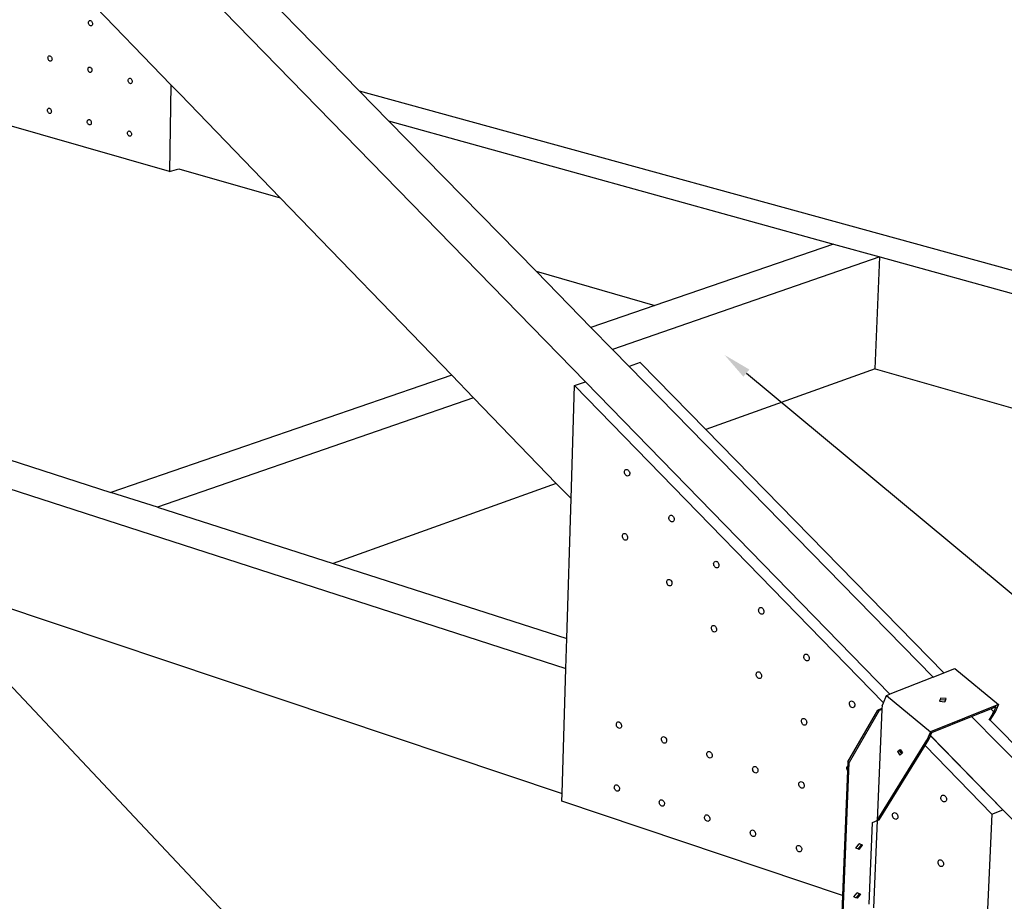
# Model space of a CAD drawing. Units: millimetres. Extents: x 0 to 977835, y -187379 to 145836.
# Drawn here: x 281897 to 283068, y 93814 to 94862 of the extents above; entities that cross this region are included whole.
import ezdxf
from ezdxf import colors
from ezdxf.entities.mleader import LeaderData, LeaderLine
from ezdxf.math import Vec2, Vec3

# ---------------------------------------------------------------- set-up
doc = ezdxf.new("R2010")
doc.units = ezdxf.units.MM
doc.layers.add('22 lignes fines', color=252, linetype='Continuous')
doc.layers.add('50 textes', color=253, linetype='Continuous')
doc.styles.get("Standard").update_dxf_attribs({"font": 'Arial.ttf'})

msp = doc.modelspace()

# ---------------------------------------------------------------- linework, layer by layer
at = {"layer": '22 lignes fines'}
for p, q in [((282569.5, 94431.9), (281969.3, 95047.7)), ((282076.7, 94785.1), (281885.6, 94982.9)), ((282300.6, 94778), (282171.7, 94909.8)), ((281978.8, 94858.9), (281978.9, 94859.7)), ((281978.8, 94858), (281978.8, 94858.9)), ((281979.1, 94857.2), (281978.8, 94858)), ((281978.9, 94859.7), (281979.1, 94860.4)), ((281979.1, 94860.4), (281979.5, 94860.9)), ((281979.4, 94856.5), (281979.1, 94857.2)), ((281979.9, 94855.8), (281979.4, 94856.5)), ((281979.5, 94860.9), (281980, 94861.3)), ((281980, 94861.3), (281980.6, 94861.4)), ((281980.6, 94861.4), (281981.2, 94861.4)), ((281981.2, 94861.4), (281981.8, 94861.1)), ((281981.8, 94861.1), (281982.4, 94860.6)), ((281982.4, 94860.6), (281982.9, 94860)), ((281982.9, 94860), (281983.2, 94859.2)), ((281983.2, 94859.2), (281983.5, 94858.4)), ((281983.5, 94856.8), (281983.2, 94856.1)), ((281983.5, 94858.4), (281983.5, 94857.6)), ((281983.5, 94857.6), (281983.5, 94856.8)), ((281980.5, 94855.4), (281979.9, 94855.8)), ((281981.1, 94855.1), (281980.5, 94855.4)), ((281981.7, 94855), (281981.1, 94855.1)), ((281982.3, 94855.2), (281981.7, 94855)), ((281982.8, 94855.5), (281982.3, 94855.2)), ((281983.2, 94856.1), (281982.8, 94855.5)), ((281930.6, 94816.9), (281930.7, 94817.7)), ((281930.7, 94816.1), (281930.6, 94816.9)), ((281930.7, 94817.7), (281931, 94818.4)), ((281930.9, 94815.3), (281930.7, 94816.1)), ((281931.3, 94814.5), (281930.9, 94815.3)), ((281931, 94818.4), (281931.4, 94818.9)), ((281931.8, 94813.9), (281931.3, 94814.5)), ((281931.4, 94818.9), (281931.8, 94819.3)), ((281931.8, 94819.3), (281932.4, 94819.4)), ((281932.4, 94813.4), (281931.8, 94813.9)), ((281932.4, 94819.4), (281933, 94819.4)), ((281933, 94813.1), (281932.4, 94813.4)), ((281933, 94819.4), (281933.6, 94819.1)), ((281933.6, 94813.1), (281933, 94813.1)), ((281933.6, 94819.1), (281934.2, 94818.6)), ((281934.2, 94813.2), (281933.6, 94813.1)), ((281934.2, 94818.6), (281934.7, 94818)), ((281934.6, 94813.6), (281934.2, 94813.2)), ((281935, 94814.1), (281934.6, 94813.6)), ((281934.7, 94818), (281935.1, 94817.2)), ((281935.3, 94814.8), (281935, 94814.1)), ((281935.1, 94817.2), (281935.3, 94816.4)), ((281935.3, 94816.4), (281935.4, 94815.6)), ((281935.4, 94815.6), (281935.3, 94814.8)), ((281978.1, 94803.6), (281978.2, 94804.4)), ((281978.2, 94802.8), (281978.1, 94803.6)), ((281978.2, 94804.4), (281978.4, 94805.1)), ((281978.4, 94802), (281978.2, 94802.8)), ((281978.4, 94805.1), (281978.8, 94805.6)), ((281978.8, 94801.2), (281978.4, 94802)), ((281978.8, 94805.6), (281979.3, 94806)), ((281979.3, 94800.6), (281978.8, 94801.2)), ((281979.3, 94806), (281979.9, 94806.1)), ((281979.8, 94800.1), (281979.3, 94800.6)), ((281980.5, 94799.8), (281979.8, 94800.1)), ((281979.9, 94806.1), (281980.5, 94806.1)), ((281980.5, 94806.1), (281981.1, 94805.8)), ((281981.1, 94799.8), (281980.5, 94799.8)), ((281981.1, 94805.8), (281981.7, 94805.3)), ((281981.7, 94799.9), (281981.1, 94799.8)), ((281981.7, 94805.3), (281982.2, 94804.7)), ((281982.2, 94800.3), (281981.7, 94799.9)), ((281982.2, 94804.7), (281982.6, 94803.9)), ((281982.5, 94800.8), (281982.2, 94800.3)), ((281982.8, 94801.5), (281982.5, 94800.8)), ((281982.6, 94803.9), (281982.8, 94803.1)), ((281982.8, 94803.1), (281982.9, 94802.3)), ((281982.9, 94802.3), (281982.8, 94801.5)), ((282026, 94791), (282026.3, 94791.7)), ((282026, 94790.2), (282026, 94791)), ((282026, 94789.4), (282026, 94790.2)), ((282026.3, 94788.5), (282026, 94789.4)), ((282026.3, 94791.7), (282026.7, 94792.2)), ((282026.6, 94787.8), (282026.3, 94788.5)), ((282027.1, 94787.2), (282026.6, 94787.8)), ((282026.7, 94792.2), (282027.2, 94792.6)), ((282027.7, 94786.7), (282027.1, 94787.2)), ((282027.2, 94792.6), (282027.8, 94792.7)), ((282028.3, 94786.4), (282027.7, 94786.7)), ((282027.8, 94792.7), (282028.4, 94792.7)), ((282028.9, 94786.3), (282028.3, 94786.4)), ((282028.4, 94792.7), (282029, 94792.4)), ((282029.5, 94786.5), (282028.9, 94786.3)), ((282029, 94792.4), (282029.6, 94791.9)), ((282030, 94786.8), (282029.5, 94786.5)), ((282029.6, 94791.9), (282030.1, 94791.3)), ((282030.4, 94787.4), (282030, 94786.8)), ((282030.1, 94791.3), (282030.5, 94790.5)), ((282030.7, 94788.1), (282030.4, 94787.4)), ((282030.5, 94790.5), (282030.7, 94789.7)), ((282030.7, 94789.7), (282030.8, 94788.9)), ((282030.8, 94788.9), (282030.7, 94788.1)), ((282076.7, 94785.1), (282075.2, 94681.8)), ((282087.6, 94773.9), (282076.7, 94785.1)), ((282300.6, 94778), (283452.6, 94461.1)), ((282335.6, 94742.3), (282300.6, 94778)), ((282206.7, 94650.6), (282087.6, 94773.9)), ((281930, 94754.7), (281930.1, 94755.5)), ((281930.1, 94753.9), (281930, 94754.7)), ((281930.1, 94755.5), (281930.3, 94756.2)), ((281930.3, 94753), (281930.1, 94753.9)), ((281930.3, 94756.2), (281930.7, 94756.7)), ((281930.7, 94752.3), (281930.3, 94753)), ((281930.7, 94756.7), (281931.2, 94757)), ((281931.1, 94751.7), (281930.7, 94752.3)), ((281931.7, 94751.2), (281931.1, 94751.7)), ((281931.2, 94757), (281931.8, 94757.2)), ((281932.3, 94750.9), (281931.7, 94751.2)), ((281931.8, 94757.2), (281932.4, 94757.1)), ((281932.4, 94757.1), (281933, 94756.8)), ((281933, 94756.8), (281933.6, 94756.4)), ((281934, 94751.3), (281933.5, 94751)), ((281933.6, 94756.4), (281934, 94755.7)), ((281934, 94755.7), (281934.4, 94755)), ((281934.4, 94751.9), (281934, 94751.3)), ((281934.4, 94755), (281934.6, 94754.2)), ((281934.6, 94752.6), (281934.4, 94751.9)), ((281934.6, 94754.2), (281934.7, 94753.3)), ((281934.7, 94753.3), (281934.6, 94752.6)), ((282075.2, 94681.8), (281838.4, 94749.9)), ((281932.9, 94750.8), (281932.3, 94750.9)), ((281933.5, 94751), (281932.9, 94750.8)), ((281977.4, 94741.2), (281977.5, 94742)), ((281977.4, 94740.3), (281977.4, 94741.2)), ((281977.7, 94739.5), (281977.4, 94740.3)), ((281977.5, 94742), (281977.7, 94742.6)), ((281977.7, 94742.6), (281978.1, 94743.2)), ((281978, 94738.8), (281977.7, 94739.5)), ((281978.1, 94743.2), (281978.6, 94743.5)), ((281978.6, 94743.5), (281979.2, 94743.7)), ((281979.2, 94743.7), (281979.8, 94743.6)), ((281979.8, 94743.6), (281980.4, 94743.3)), ((281980.4, 94743.3), (281981, 94742.9)), ((281981, 94742.9), (281981.5, 94742.2)), ((281981.5, 94742.2), (281981.8, 94741.5)), ((281981.8, 94741.5), (281982, 94740.6)), ((281982, 94740.6), (281982.1, 94739.8)), ((281982.1, 94739.8), (281982, 94739)), ((282335.6, 94742.3), (282864.7, 94595.6)), ((282510.9, 94563.2), (282335.6, 94742.3)), ((281978.5, 94738.1), (281978, 94738.8)), ((281979.1, 94737.7), (281978.5, 94738.1)), ((281979.7, 94737.4), (281979.1, 94737.7)), ((281980.3, 94737.3), (281979.7, 94737.4)), ((281980.9, 94737.5), (281980.3, 94737.3)), ((281981.4, 94737.8), (281980.9, 94737.5)), ((281981.8, 94738.3), (281981.4, 94737.8)), ((281982, 94739), (281981.8, 94738.3)), ((282025.1, 94727.5), (282025.2, 94728.3)), ((282025.2, 94728.3), (282025.5, 94729)), ((282025.5, 94729), (282025.8, 94729.6)), ((282025.8, 94729.6), (282026.3, 94729.9)), ((282026.3, 94729.9), (282026.9, 94730.1)), ((282026.9, 94730.1), (282027.6, 94730)), ((282027.6, 94730), (282028.2, 94729.7)), ((282028.2, 94729.7), (282028.7, 94729.2)), ((282028.7, 94729.2), (282029.2, 94728.6)), ((282029.2, 94728.6), (282029.6, 94727.8)), ((282029.6, 94727.8), (282029.8, 94727)), ((282025.2, 94726.7), (282025.1, 94727.5)), ((282025.4, 94725.9), (282025.2, 94726.7)), ((282025.8, 94725.1), (282025.4, 94725.9)), ((282026.3, 94724.5), (282025.8, 94725.1)), ((282026.8, 94724), (282026.3, 94724.5)), ((282027.5, 94723.7), (282026.8, 94724)), ((282028.1, 94723.7), (282027.5, 94723.7)), ((282028.7, 94723.8), (282028.1, 94723.7)), ((282029.2, 94724.2), (282028.7, 94723.8)), ((282029.6, 94724.7), (282029.2, 94724.2)), ((282029.8, 94725.4), (282029.6, 94724.7)), ((282029.8, 94727), (282029.9, 94726.2)), ((282029.9, 94726.2), (282029.8, 94725.4)), ((282075.2, 94681.8), (282086.2, 94685.2)), ((282086.2, 94685.2), (282206.7, 94650.6)), ((282410.6, 94439.6), (282206.7, 94650.6)), ((282864.7, 94595.6), (282652.1, 94522.6)), ((282864.7, 94595.6), (282919.6, 94580.4)), ((282919.6, 94580.4), (282601.9, 94470.2)), ((282914.1, 94447.3), (282919.6, 94580.4)), ((282919.6, 94580.4), (283450.9, 94433.1)), ((282510.9, 94563.2), (282652.1, 94522.6)), ((282576.1, 94496.5), (282510.9, 94563.2)), ((281237.5, 94546.5), (282005.4, 94300.3)), ((281172.7, 94535.1), (282546.3, 94090.8)), ((282652.1, 94522.6), (282576.1, 94496.5)), ((282601.9, 94470.2), (282576.1, 94496.5)), ((282621.6, 94450.1), (282601.9, 94470.2)), ((282634.5, 94454.6), (282621.6, 94450.1)), ((282983, 94080.7), (282621.6, 94450.1)), ((282634.5, 94454.6), (282712.6, 94374.9)), ((282914.1, 94447.3), (282712.6, 94374.9)), ((282914.1, 94447.3), (283442.9, 94295.3)), ((282410.6, 94439.6), (282005.4, 94300.3)), ((282436.5, 94412.8), (282410.6, 94439.6)), ((282552.5, 94292.8), (282556.5, 94427.4)), ((282556.5, 94427.4), (282569.5, 94431.9)), ((282556.5, 94427.4), (282923.9, 94050.1)), ((282569.5, 94431.9), (282569.6, 94431.9)), ((282931.6, 94060.4), (282569.5, 94431.9)), ((282931.7, 94060.4), (282569.6, 94431.9)), ((282436.5, 94412.8), (282060.9, 94282.5)), ((282534.9, 94311), (282436.5, 94412.8)), ((282712.6, 94374.9), (282995.7, 94085.8)), ((281294.6, 94360.2), (282541.8, 93942.3)), ((282616, 94324.5), (282616.2, 94325.5)), ((282616.1, 94323.5), (282616, 94324.5)), ((282616.4, 94322.5), (282616.1, 94323.5)), ((282616.2, 94325.5), (282616.5, 94326.3)), ((282616.8, 94321.5), (282616.4, 94322.5)), ((282616.5, 94326.3), (282617, 94326.9)), ((282617.5, 94320.7), (282616.8, 94321.5)), ((282617, 94326.9), (282617.7, 94327.3)), ((282618.2, 94320.1), (282617.5, 94320.7)), ((282617.7, 94327.3), (282618.4, 94327.5)), ((282619, 94319.8), (282618.2, 94320.1)), ((282618.4, 94327.5), (282619.3, 94327.4)), ((282619.8, 94319.6), (282619, 94319.8)), ((282619.3, 94327.4), (282620.1, 94327)), ((282620.6, 94319.8), (282619.8, 94319.6)), ((282620.1, 94327), (282620.8, 94326.4)), ((282621.2, 94320.2), (282620.6, 94319.8)), ((282620.8, 94326.4), (282621.4, 94325.6)), ((282621.8, 94320.8), (282621.2, 94320.2)), ((282621.4, 94325.6), (282621.9, 94324.7)), ((282622.1, 94321.7), (282621.8, 94320.8)), ((282621.9, 94324.7), (282622.2, 94323.6)), ((282622.2, 94322.6), (282622.1, 94321.7)), ((282622.2, 94323.6), (282622.2, 94322.6)), ((282534.9, 94311), (282269.5, 94215.7)), ((282552.5, 94292.8), (282534.9, 94311)), ((282060.9, 94282.5), (282005.4, 94300.3)), ((282547.4, 94126.6), (282552.5, 94292.8)), ((282060.9, 94282.5), (282269.5, 94215.7)), ((282668.9, 94270.1), (282669, 94271.1)), ((282669, 94271.1), (282669.4, 94271.9)), ((282669.4, 94271.9), (282669.9, 94272.5)), ((282669.9, 94272.5), (282670.5, 94272.9)), ((282670.5, 94272.9), (282671.3, 94273.1)), ((282671.3, 94273.1), (282672.1, 94273)), ((282672.1, 94273), (282672.9, 94272.6)), ((282672.9, 94272.6), (282673.7, 94272)), ((282673.7, 94272), (282674.3, 94271.2)), ((282674.3, 94271.2), (282674.8, 94270.2)), ((282668.9, 94269.1), (282668.9, 94270.1)), ((282669.2, 94268.1), (282668.9, 94269.1)), ((282669.7, 94267.1), (282669.2, 94268.1)), ((282670.3, 94266.3), (282669.7, 94267.1)), ((282671.1, 94265.7), (282670.3, 94266.3)), ((282671.9, 94265.3), (282671.1, 94265.7)), ((282672.7, 94265.2), (282671.9, 94265.3)), ((282673.4, 94265.4), (282672.7, 94265.2)), ((282674.1, 94265.8), (282673.4, 94265.4)), ((282674.6, 94266.4), (282674.1, 94265.8)), ((282675, 94267.2), (282674.6, 94266.4)), ((282674.8, 94270.2), (282675.1, 94269.2)), ((282675.1, 94268.2), (282675, 94267.2)), ((282675.1, 94269.2), (282675.1, 94268.2)), ((282613.6, 94248.4), (282613.7, 94249.3)), ((282613.6, 94247.4), (282613.6, 94248.4)), ((282613.7, 94249.3), (282614, 94250.1)), ((282614, 94250.1), (282614.6, 94250.8)), ((282614.6, 94250.8), (282615.2, 94251.2)), ((282615.2, 94251.2), (282616, 94251.3)), ((282616, 94251.3), (282616.8, 94251.2)), ((282616.8, 94251.2), (282617.6, 94250.8)), ((282617.6, 94250.8), (282618.3, 94250.2)), ((282618.3, 94250.2), (282618.9, 94249.4)), ((282618.9, 94249.4), (282619.4, 94248.5)), ((282619.4, 94248.5), (282619.7, 94247.5)), ((282613.9, 94246.3), (282613.6, 94247.4)), ((282614.4, 94245.4), (282613.9, 94246.3)), ((282615, 94244.6), (282614.4, 94245.4)), ((282615.7, 94244), (282615, 94244.6)), ((282616.5, 94243.6), (282615.7, 94244)), ((282617.4, 94243.5), (282616.5, 94243.6)), ((282618.1, 94243.6), (282617.4, 94243.5)), ((282618.8, 94244), (282618.1, 94243.6)), ((282619.3, 94244.7), (282618.8, 94244)), ((282619.6, 94245.5), (282619.3, 94244.7)), ((282619.8, 94246.5), (282619.6, 94245.5)), ((282619.7, 94247.5), (282619.8, 94246.5)), ((282269.5, 94215.7), (282547.4, 94126.6)), ((282722, 94215.4), (282722.2, 94216.4)), ((282722.1, 94214.4), (282722, 94215.4)), ((282722.4, 94213.4), (282722.1, 94214.4)), ((282722.2, 94216.4), (282722.5, 94217.2)), ((282722.9, 94212.4), (282722.4, 94213.4)), ((282722.5, 94217.2), (282723.1, 94217.8)), ((282723.1, 94217.8), (282723.7, 94218.2)), ((282723.7, 94218.2), (282724.5, 94218.4)), ((282724.5, 94218.4), (282725.3, 94218.2)), ((282725.3, 94218.2), (282726.1, 94217.9)), ((282726.1, 94217.9), (282726.9, 94217.2)), ((282726.9, 94217.2), (282727.5, 94216.4)), ((282727.5, 94216.4), (282728, 94215.5)), ((282728, 94215.5), (282728.3, 94214.5)), ((282728.3, 94213.4), (282728.2, 94212.5)), ((282728.3, 94214.5), (282728.3, 94213.4)), ((282723.5, 94211.6), (282722.9, 94212.4)), ((282724.2, 94211), (282723.5, 94211.6)), ((282725, 94210.6), (282724.2, 94211)), ((282725.9, 94210.5), (282725, 94210.6)), ((282726.6, 94210.6), (282725.9, 94210.5)), ((282727.3, 94211), (282726.6, 94210.6)), ((282727.8, 94211.7), (282727.3, 94211)), ((282728.2, 94212.5), (282727.8, 94211.7)), ((282666.3, 94193.9), (282666.4, 94194.8)), ((282666.4, 94192.9), (282666.3, 94193.9)), ((282666.4, 94194.8), (282666.8, 94195.6)), ((282666.6, 94191.8), (282666.4, 94192.9)), ((282667.1, 94190.9), (282666.6, 94191.8)), ((282666.8, 94195.6), (282667.3, 94196.3)), ((282667.7, 94190.1), (282667.1, 94190.9)), ((282667.3, 94196.3), (282668, 94196.7)), ((282668.5, 94189.5), (282667.7, 94190.1)), ((282668, 94196.7), (282668.7, 94196.8)), ((282669.3, 94189.1), (282668.5, 94189.5)), ((282668.7, 94196.8), (282669.5, 94196.7)), ((282669.5, 94196.7), (282670.3, 94196.3)), ((282670.8, 94189.1), (282670.1, 94189)), ((282670.3, 94196.3), (282671.1, 94195.7)), ((282671.5, 94189.5), (282670.8, 94189.1)), ((282671.1, 94195.7), (282671.7, 94194.9)), ((282672, 94190.2), (282671.5, 94189.5)), ((282671.7, 94194.9), (282672.2, 94194)), ((282672.4, 94191), (282672, 94190.2)), ((282672.2, 94194), (282672.4, 94192.9)), ((282672.4, 94192.9), (282672.5, 94191.9)), ((282672.5, 94191.9), (282672.4, 94191)), ((282670.1, 94189), (282669.3, 94189.1)), ((282775.5, 94160.3), (282775.7, 94161.3)), ((282775.6, 94159.3), (282775.5, 94160.3)), ((282775.9, 94158.3), (282775.6, 94159.3)), ((282775.7, 94161.3), (282776, 94162.1)), ((282776.3, 94157.3), (282775.9, 94158.3)), ((282776, 94162.1), (282776.5, 94162.8)), ((282777, 94156.5), (282776.3, 94157.3)), ((282776.5, 94162.8), (282777.2, 94163.2)), ((282777.7, 94155.9), (282777, 94156.5)), ((282777.2, 94163.2), (282778, 94163.3)), ((282778.5, 94155.5), (282777.7, 94155.9)), ((282778, 94163.3), (282778.8, 94163.2)), ((282779.4, 94155.4), (282778.5, 94155.5)), ((282778.8, 94163.2), (282779.6, 94162.8)), ((282780.2, 94155.5), (282779.4, 94155.4)), ((282779.6, 94162.8), (282780.4, 94162.2)), ((282780.8, 94155.9), (282780.2, 94155.5)), ((282780.4, 94162.2), (282781, 94161.4)), ((282781.4, 94156.6), (282780.8, 94155.9)), ((282781, 94161.4), (282781.5, 94160.4)), ((282781.7, 94157.4), (282781.4, 94156.6)), ((282781.5, 94160.4), (282781.8, 94159.4)), ((282781.9, 94158.4), (282781.7, 94157.4)), ((282781.8, 94159.4), (282781.9, 94158.4)), ((282719.3, 94139.1), (282719.5, 94140)), ((282719.4, 94138), (282719.3, 94139.1)), ((282719.7, 94137), (282719.4, 94138)), ((282719.5, 94140), (282719.8, 94140.8)), ((282720.1, 94136.1), (282719.7, 94137)), ((282719.8, 94140.8), (282720.3, 94141.5)), ((282720.8, 94135.3), (282720.1, 94136.1)), ((282720.3, 94141.5), (282721, 94141.9)), ((282721.5, 94134.6), (282720.8, 94135.3)), ((282721, 94141.9), (282721.8, 94142)), ((282722.3, 94134.3), (282721.5, 94134.6)), ((282721.8, 94142), (282722.6, 94141.9)), ((282723.1, 94134.1), (282722.3, 94134.3)), ((282722.6, 94141.9), (282723.4, 94141.5)), ((282723.9, 94134.3), (282723.1, 94134.1)), ((282723.4, 94141.5), (282724.1, 94140.9)), ((282724.6, 94134.7), (282723.9, 94134.3)), ((282724.1, 94140.9), (282724.8, 94140.1)), ((282725.1, 94135.3), (282724.6, 94134.7)), ((282724.8, 94140.1), (282725.2, 94139.1)), ((282725.4, 94136.1), (282725.1, 94135.3)), ((282725.2, 94139.1), (282725.5, 94138.1)), ((282725.6, 94137.1), (282725.4, 94136.1)), ((282725.5, 94138.1), (282725.6, 94137.1)), ((282546.3, 94090.8), (282547.4, 94126.6)), ((282829.8, 94106.7), (282830.4, 94107.4)), ((282830.4, 94107.4), (282831, 94107.8)), ((282831, 94107.8), (282831.8, 94107.9)), ((282831.8, 94107.9), (282832.7, 94107.8)), ((282832.7, 94107.8), (282833.5, 94107.4)), ((282833.5, 94107.4), (282834.2, 94106.8)), ((282829.3, 94105), (282829.5, 94105.9)), ((282829.4, 94103.9), (282829.3, 94105)), ((282829.7, 94102.9), (282829.4, 94103.9)), ((282829.5, 94105.9), (282829.8, 94106.7)), ((282830.2, 94102), (282829.7, 94102.9)), ((282830.8, 94101.1), (282830.2, 94102)), ((282831.5, 94100.5), (282830.8, 94101.1)), ((282832.4, 94100.1), (282831.5, 94100.5)), ((282833.2, 94100), (282832.4, 94100.1)), ((282834, 94100.1), (282833.2, 94100)), ((282834.7, 94100.5), (282834, 94100.1)), ((282834.2, 94106.8), (282834.9, 94106)), ((282835.2, 94101.2), (282834.7, 94100.5)), ((282834.9, 94106), (282835.4, 94105)), ((282835.6, 94102), (282835.2, 94101.2)), ((282835.4, 94105), (282835.6, 94104)), ((282835.6, 94104), (282835.7, 94102.9)), ((282835.7, 94102.9), (282835.6, 94102)), ((282541.8, 93942.3), (282546.3, 94090.8)), ((282772.7, 94083.9), (282772.8, 94084.9)), ((282772.7, 94082.9), (282772.7, 94083.9)), ((282772.8, 94084.9), (282773.1, 94085.7)), ((282773.1, 94085.7), (282773.7, 94086.3)), ((282773.7, 94086.3), (282774.4, 94086.7)), ((282774.4, 94086.7), (282775.1, 94086.8)), ((282775.1, 94086.8), (282776, 94086.7)), ((282776, 94086.7), (282776.8, 94086.3)), ((282776.8, 94086.3), (282777.5, 94085.7)), ((282777.5, 94085.7), (282778.2, 94084.9)), ((282778.2, 94084.9), (282778.6, 94083.9)), ((282778.6, 94083.9), (282778.9, 94082.9)), ((282983, 94080.7), (282995.7, 94085.8)), ((282995.7, 94085.8), (283008.7, 94090.9)), ((283008.7, 94090.9), (283060.9, 94048)), ((282773, 94081.9), (282772.7, 94082.9)), ((282773.5, 94080.9), (282773, 94081.9)), ((282774.1, 94080.1), (282773.5, 94080.9)), ((282774.9, 94079.5), (282774.1, 94080.1)), ((282775.7, 94079.1), (282774.9, 94079.5)), ((282776.5, 94079), (282775.7, 94079.1)), ((282777.3, 94079.1), (282776.5, 94079)), ((282778, 94079.5), (282777.3, 94079.1)), ((282778.5, 94080.1), (282778, 94079.5)), ((282778.8, 94080.9), (282778.5, 94080.1)), ((282779, 94081.9), (282778.8, 94080.9)), ((282778.9, 94082.9), (282779, 94081.9)), ((282983, 94080.7), (282931.7, 94060.4)), ((282927.7, 94058.8), (282931.6, 94060.4)), ((282931.6, 94060.4), (282931.7, 94060.4)), ((282883.5, 94049.2), (282883.6, 94050.2)), ((282883.5, 94048.2), (282883.5, 94049.2)), ((282883.6, 94050.2), (282884, 94051)), ((282884, 94051), (282884.5, 94051.7)), ((282884.5, 94051.7), (282885.2, 94052.1)), ((282885.2, 94052.1), (282886, 94052.2)), ((282886, 94052.2), (282886.8, 94052.1)), ((282886.8, 94052.1), (282887.7, 94051.7)), ((282887.7, 94051.7), (282888.4, 94051)), ((282888.4, 94051), (282889.1, 94050.2)), ((282889.1, 94050.2), (282889.5, 94049.3)), ((282889.5, 94049.3), (282889.8, 94048.2)), ((282922.2, 94046.3), (282923.9, 94050.1)), ((282923.9, 94050.1), (282927.7, 94058.8)), ((282927.7, 94058.8), (282980, 94015.4)), ((282991.3, 94054), (282990.4, 94051.8)), ((282990.4, 94051.8), (282996.9, 94051.3)), ((282991.9, 94055.5), (282991.3, 94054)), ((282991.3, 94054), (282997.8, 94053.5)), ((282998.5, 94055), (282991.9, 94055.5)), ((282997.8, 94053.5), (282996.9, 94051.3)), ((282996.9, 94051.3), (282997, 94051.3)), ((282997, 94051.3), (282998.5, 94055)), ((282997.8, 94053.5), (282998.5, 94055)), ((282881.7, 93979.7), (282917.4, 94041.2)), ((282919, 94040.7), (282883.3, 93979.2)), ((282883.8, 94047.2), (282883.5, 94048.2)), ((282884.3, 94046.2), (282883.8, 94047.2)), ((282884.9, 94045.4), (282884.3, 94046.2)), ((282885.7, 94044.8), (282884.9, 94045.4)), ((282886.5, 94044.4), (282885.7, 94044.8)), ((282887.4, 94044.2), (282886.5, 94044.4)), ((282888.1, 94044.4), (282887.4, 94044.2)), ((282888.8, 94044.8), (282888.1, 94044.4)), ((282889.4, 94045.4), (282888.8, 94044.8)), ((282889.7, 94046.2), (282889.4, 94045.4)), ((282889.9, 94047.2), (282889.7, 94046.2)), ((282889.8, 94048.2), (282889.9, 94047.2)), ((282922.1, 94042), (282916.5, 93910)), ((282922.1, 94043.1), (282917.4, 94041.2)), ((282917.4, 94041.2), (282919, 94040.7)), ((282922.1, 94042), (282919, 94040.7)), ((282922.2, 94046.3), (282922.1, 94043.1)), ((282922.1, 94043.1), (282922.1, 94042)), ((283060.9, 94048), (282980, 94015.4)), ((283028.8, 94033.9), (283040.3, 94038.5)), ((283040.3, 94038.5), (283051.6, 94043)), ((283054.1, 94037.1), (283049.3, 94029.3)), ((283050.9, 94029.5), (283056.2, 94037.9)), ((283051, 94029.4), (283056.4, 94038)), ((283051.6, 94043), (283058, 94045.6)), ((283055.2, 94039.4), (283051.6, 94043)), ((283054.1, 94037.1), (283055.2, 94039.4)), ((283056.2, 94037.9), (283054.1, 94037.1)), ((283055.2, 94039.4), (283058, 94045.6)), ((283057.2, 94040.2), (283055.2, 94039.4)), ((283056.2, 94037.9), (283057.2, 94040.2)), ((283056.4, 94038), (283056.2, 94037.9)), ((283060.9, 94048), (283056.4, 94038)), ((282606.4, 94024.4), (282606.5, 94025.4)), ((282606.5, 94025.4), (282606.8, 94026.2)), ((282606.8, 94026.2), (282607.3, 94026.8)), ((282607.3, 94026.8), (282608, 94027.2)), ((282608, 94027.2), (282608.7, 94027.3)), ((282608.7, 94027.3), (282609.5, 94027.2)), ((282609.5, 94027.2), (282610.3, 94026.8)), ((282610.3, 94026.8), (282611.1, 94026.2)), ((282611.1, 94026.2), (282611.7, 94025.4)), ((282611.7, 94025.4), (282612.1, 94024.4)), ((282826.3, 94028.4), (282826.5, 94029.4)), ((282826.4, 94027.4), (282826.3, 94028.4)), ((282826.7, 94026.4), (282826.4, 94027.4)), ((282826.5, 94029.4), (282826.8, 94030.2)), ((282827.1, 94025.4), (282826.7, 94026.4)), ((282826.8, 94030.2), (282827.4, 94030.8)), ((282827.8, 94024.6), (282827.1, 94025.4)), ((282827.4, 94030.8), (282828, 94031.2)), ((282828, 94031.2), (282828.8, 94031.4)), ((282828.8, 94031.4), (282829.7, 94031.2)), ((282829.7, 94031.2), (282830.5, 94030.8)), ((282830.5, 94030.8), (282831.2, 94030.2)), ((282831.2, 94030.2), (282831.9, 94029.4)), ((282831.9, 94029.4), (282832.3, 94028.4)), ((282832.5, 94025.4), (282832.2, 94024.6)), ((282832.3, 94028.4), (282832.6, 94027.4)), ((282832.7, 94026.4), (282832.5, 94025.4)), ((282832.6, 94027.4), (282832.7, 94026.4)), ((282981.5, 94014.8), (283028.8, 94033.9)), ((283116.7, 93944), (283028.8, 94033.9)), ((283050.5, 94029.8), (283050.9, 94029.5)), ((283050.9, 94029.5), (283051, 94029.4)), ((283051, 94029.4), (283129.4, 93949.3)), ((282606.4, 94023.4), (282606.4, 94024.4)), ((282606.7, 94022.4), (282606.4, 94023.4)), ((282607.2, 94021.5), (282606.7, 94022.4)), ((282607.8, 94020.7), (282607.2, 94021.5)), ((282608.5, 94020.1), (282607.8, 94020.7)), ((282609.3, 94019.7), (282608.5, 94020.1)), ((282610.1, 94019.5), (282609.3, 94019.7)), ((282610.9, 94019.7), (282610.1, 94019.5)), ((282611.5, 94020.1), (282610.9, 94019.7)), ((282612, 94020.7), (282611.5, 94020.1)), ((282612.4, 94021.5), (282612, 94020.7)), ((282612.1, 94024.4), (282612.4, 94023.4)), ((282612.4, 94023.4), (282612.5, 94022.4)), ((282612.5, 94022.4), (282612.4, 94021.5)), ((282828.5, 94024), (282827.8, 94024.6)), ((282829.4, 94023.6), (282828.5, 94024)), ((282830.2, 94023.5), (282829.4, 94023.6)), ((282831, 94023.6), (282830.2, 94023.5)), ((282831.7, 94024), (282831, 94023.6)), ((282832.2, 94024.6), (282831.7, 94024)), ((282980, 94015.4), (282975.5, 94005.4)), ((282979.9, 94011), (282981.5, 94014.8)), ((282659.9, 94006.9), (282660.1, 94007.8)), ((282660, 94005.9), (282659.9, 94006.9)), ((282660.3, 94004.9), (282660, 94005.9)), ((282660.1, 94007.8), (282660.4, 94008.6)), ((282660.7, 94003.9), (282660.3, 94004.9)), ((282660.4, 94008.6), (282660.9, 94009.3)), ((282661.4, 94003.1), (282660.7, 94003.9)), ((282660.9, 94009.3), (282661.6, 94009.7)), ((282662.1, 94002.5), (282661.4, 94003.1)), ((282661.6, 94009.7), (282662.4, 94009.8)), ((282662.9, 94002.1), (282662.1, 94002.5)), ((282662.4, 94009.8), (282663.2, 94009.6)), ((282663.7, 94002), (282662.9, 94002.1)), ((282663.2, 94009.6), (282664, 94009.3)), ((282664.5, 94002.1), (282663.7, 94002)), ((282664, 94009.3), (282664.7, 94008.6)), ((282665.1, 94002.5), (282664.5, 94002.1)), ((282664.7, 94008.6), (282665.3, 94007.8)), ((282665.7, 94003.1), (282665.1, 94002.5)), ((282665.3, 94007.8), (282665.8, 94006.9)), ((282666, 94003.9), (282665.7, 94003.1)), ((282665.8, 94006.9), (282666.1, 94005.9)), ((282666.1, 94004.9), (282666, 94003.9)), ((282666.1, 94005.9), (282666.1, 94004.9)), ((282916.5, 93910), (282975.5, 94005.4)), ((282973.4, 93999.2), (282977.7, 94006.3)), ((282975.5, 94005.4), (282977.7, 94006.3)), ((282977.7, 94006.3), (282979.8, 94010.9)), ((282979.8, 94010.9), (282979.9, 94011)), ((283065.7, 93922.9), (282979.8, 94010.9)), ((283065.8, 93922.9), (282979.9, 94011)), ((282714, 93989.2), (282714.1, 93990.2)), ((282714.1, 93990.2), (282714.4, 93991)), ((282714.4, 93991), (282715, 93991.6)), ((282715, 93991.6), (282715.6, 93992)), ((282715.6, 93992), (282716.4, 93992.1)), ((282716.4, 93992.1), (282717.2, 93992)), ((282717.2, 93992), (282718, 93991.6)), ((282718, 93991.6), (282718.8, 93991)), ((282718.8, 93991), (282719.4, 93990.2)), ((282719.4, 93990.2), (282719.9, 93989.2)), ((282918.7, 93910.9), (282973.4, 93999.2)), ((282940.8, 93992.2), (282943.8, 93994.6)), ((282943.1, 93993.1), (282940.8, 93992.2)), ((282940.8, 93992.2), (282943.5, 93987.9)), ((282943.8, 93993.7), (282943.1, 93993.1)), ((282944.4, 93991), (282943.1, 93993.1)), ((282943.8, 93994.6), (282944.2, 93994)), ((282944.2, 93994), (282943.8, 93993.7)), ((282943.8, 93993.7), (282944, 93993.2)), ((282944, 93993.2), (282944.3, 93992.1)), ((282944.2, 93994), (282946.5, 93990.4)), ((282944.3, 93992.1), (282944.4, 93991.1)), ((282944.4, 93991.1), (282944.4, 93991)), ((282945.4, 93989.5), (282944.4, 93991)), ((282946.5, 93990.4), (282945.4, 93989.5)), ((282973.4, 93999.2), (283052.9, 93917.6)), ((282714, 93988.2), (282714, 93989.2)), ((282714.3, 93987.2), (282714, 93988.2)), ((282714.8, 93986.3), (282714.3, 93987.2)), ((282715.4, 93985.5), (282714.8, 93986.3)), ((282716.1, 93984.8), (282715.4, 93985.5)), ((282716.9, 93984.4), (282716.1, 93984.8)), ((282717.8, 93984.3), (282716.9, 93984.4)), ((282718.5, 93984.4), (282717.8, 93984.3)), ((282719.2, 93984.8), (282718.5, 93984.4)), ((282719.7, 93985.4), (282719.2, 93984.8)), ((282720.1, 93986.2), (282719.7, 93985.4)), ((282719.9, 93989.2), (282720.1, 93988.2)), ((282720.1, 93988.2), (282720.2, 93987.2)), ((282720.2, 93987.2), (282720.1, 93986.2)), ((282875.5, 93790.3), (282883.3, 93979.2)), ((282881.7, 93979.7), (282881.5, 93975.1)), ((282883.3, 93979.2), (282881.7, 93979.7)), ((282945.4, 93989.5), (282943.5, 93987.9)), ((282768.4, 93971.4), (282768.6, 93972.4)), ((282768.5, 93970.4), (282768.4, 93971.4)), ((282768.8, 93969.4), (282768.5, 93970.4)), ((282768.6, 93972.4), (282768.9, 93973.2)), ((282769.3, 93968.4), (282768.8, 93969.4)), ((282768.9, 93973.2), (282769.5, 93973.8)), ((282769.9, 93967.6), (282769.3, 93968.4)), ((282769.5, 93973.8), (282770.1, 93974.2)), ((282770.6, 93967), (282769.9, 93967.6)), ((282770.1, 93974.2), (282770.9, 93974.3)), ((282771.4, 93966.6), (282770.6, 93967)), ((282770.9, 93974.3), (282771.7, 93974.2)), ((282771.7, 93974.2), (282772.5, 93973.8)), ((282772.5, 93973.8), (282773.3, 93973.1)), ((282773.7, 93967), (282773, 93966.6)), ((282773.3, 93973.1), (282773.9, 93972.3)), ((282774.2, 93967.6), (282773.7, 93967)), ((282773.9, 93972.3), (282774.4, 93971.4)), ((282774.6, 93968.4), (282774.2, 93967.6)), ((282774.4, 93971.4), (282774.7, 93970.4)), ((282774.7, 93969.4), (282774.6, 93968.4)), ((282774.7, 93970.4), (282774.7, 93969.4)), ((282881.3, 93969.4), (282875.2, 93821)), ((282880.3, 93972.6), (282880.5, 93973.6)), ((282880.4, 93971.6), (282880.3, 93972.6)), ((282880.7, 93970.6), (282880.4, 93971.6)), ((282880.5, 93973.6), (282880.8, 93974.4)), ((282881.1, 93969.6), (282880.7, 93970.6)), ((282880.8, 93974.4), (282881.4, 93975)), ((282881.3, 93969.4), (282881.1, 93969.6)), ((282881.5, 93975.1), (282881.3, 93969.4)), ((282881.4, 93975), (282881.5, 93975.1)), ((282772.3, 93966.5), (282771.4, 93966.6)), ((282773, 93966.6), (282772.3, 93966.5)), ((282823.5, 93954.4), (282823.9, 93955.2)), ((282823.9, 93955.2), (282824.4, 93955.8)), ((282824.4, 93955.8), (282825.1, 93956.2)), ((282825.1, 93956.2), (282825.9, 93956.3)), ((282825.9, 93956.3), (282826.7, 93956.2)), ((282826.7, 93956.2), (282827.5, 93955.8)), ((282827.5, 93955.8), (282828.3, 93955.2)), ((282828.3, 93955.2), (282828.9, 93954.4)), ((282603.9, 93949.7), (282604.1, 93950.6)), ((282604, 93948.7), (282603.9, 93949.7)), ((282604.3, 93947.7), (282604, 93948.7)), ((282604.1, 93950.6), (282604.4, 93951.4)), ((282604.8, 93946.8), (282604.3, 93947.7)), ((282604.4, 93951.4), (282604.9, 93952)), ((282605.4, 93946), (282604.8, 93946.8)), ((282604.9, 93952), (282605.6, 93952.4)), ((282606.1, 93945.4), (282605.4, 93946)), ((282605.6, 93952.4), (282606.3, 93952.6)), ((282606.9, 93945), (282606.1, 93945.4)), ((282606.3, 93952.6), (282607.1, 93952.4)), ((282607.7, 93944.8), (282606.9, 93945)), ((282607.1, 93952.4), (282607.9, 93952)), ((282608.4, 93945), (282607.7, 93944.8)), ((282607.9, 93952), (282608.6, 93951.4)), ((282609.1, 93945.3), (282608.4, 93945)), ((282608.6, 93951.4), (282609.3, 93950.6)), ((282609.6, 93945.9), (282609.1, 93945.3)), ((282609.3, 93950.6), (282609.7, 93949.7)), ((282609.9, 93946.7), (282609.6, 93945.9)), ((282609.7, 93949.7), (282610, 93948.7)), ((282610.1, 93947.7), (282609.9, 93946.7)), ((282610, 93948.7), (282610.1, 93947.7)), ((282823.4, 93953.4), (282823.5, 93954.4)), ((282823.4, 93952.4), (282823.4, 93953.4)), ((282823.7, 93951.4), (282823.4, 93952.4)), ((282824.2, 93950.5), (282823.7, 93951.4)), ((282824.8, 93949.6), (282824.2, 93950.5)), ((282825.6, 93949), (282824.8, 93949.6)), ((282826.4, 93948.6), (282825.6, 93949)), ((282827.2, 93948.5), (282826.4, 93948.6)), ((282828, 93948.6), (282827.2, 93948.5)), ((282828.7, 93949), (282828, 93948.6)), ((282829.2, 93949.6), (282828.7, 93949)), ((282828.9, 93954.4), (282829.4, 93953.4)), ((282829.6, 93950.4), (282829.2, 93949.6)), ((282829.4, 93953.4), (282829.7, 93952.4)), ((282829.7, 93951.4), (282829.6, 93950.4)), ((282829.7, 93952.4), (282829.7, 93951.4)), ((282541.6, 93933), (282541.8, 93942.3)), ((282875.2, 93821), (282541.6, 93933)), ((282657.4, 93931.9), (282657.5, 93932.9)), ((282657.5, 93930.9), (282657.4, 93931.9)), ((282657.5, 93932.9), (282657.9, 93933.7)), ((282657.9, 93933.7), (282658.4, 93934.3)), ((282658.4, 93934.3), (282659, 93934.6)), ((282659, 93934.6), (282659.8, 93934.8)), ((282659.8, 93934.8), (282660.6, 93934.6)), ((282660.6, 93934.6), (282661.4, 93934.2)), ((282661.4, 93934.2), (282662.1, 93933.6)), ((282662.1, 93933.6), (282662.8, 93932.8)), ((282662.8, 93932.8), (282663.2, 93931.9)), ((282663.2, 93931.9), (282663.5, 93930.9)), ((282992.3, 93937.2), (282992.4, 93938.2)), ((282992.3, 93936.2), (282992.3, 93937.2)), ((282992.6, 93935.2), (282992.3, 93936.2)), ((282992.4, 93938.2), (282992.8, 93939)), ((282993.1, 93934.2), (282992.6, 93935.2)), ((282992.8, 93939), (282993.4, 93939.6)), ((282993.8, 93933.4), (282993.1, 93934.2)), ((282993.4, 93939.6), (282994.1, 93940)), ((282994.5, 93932.7), (282993.8, 93933.4)), ((282994.1, 93940), (282994.9, 93940.2)), ((282995.4, 93932.3), (282994.5, 93932.7)), ((282994.9, 93940.2), (282995.7, 93940)), ((282996.2, 93932.2), (282995.4, 93932.3)), ((282995.7, 93940), (282996.6, 93939.6)), ((282997, 93932.3), (282996.2, 93932.2)), ((282996.6, 93939.6), (282997.3, 93939)), ((282997.7, 93932.7), (282997, 93932.3)), ((282997.3, 93939), (282998, 93938.1)), ((282998.3, 93933.3), (282997.7, 93932.7)), ((282998, 93938.1), (282998.5, 93937.2)), ((282998.7, 93934.1), (282998.3, 93933.3)), ((282998.5, 93937.2), (282998.7, 93936.1)), ((282998.7, 93936.1), (282998.8, 93935.1)), ((282998.8, 93935.1), (282998.7, 93934.1)), ((282657.7, 93929.9), (282657.5, 93930.9)), ((282658.2, 93929), (282657.7, 93929.9)), ((282658.8, 93928.2), (282658.2, 93929)), ((282659.6, 93927.5), (282658.8, 93928.2)), ((282660.3, 93927.2), (282659.6, 93927.5)), ((282661.2, 93927), (282660.3, 93927.2)), ((282661.9, 93927.1), (282661.2, 93927)), ((282662.6, 93927.5), (282661.9, 93927.1)), ((282663.1, 93928.1), (282662.6, 93927.5)), ((282663.4, 93928.9), (282663.1, 93928.1)), ((282663.6, 93929.9), (282663.4, 93928.9)), ((282663.5, 93930.9), (282663.6, 93929.9)), ((283052.9, 93917.6), (283065.7, 93922.9)), ((283065.7, 93922.9), (283065.8, 93922.9)), ((283324.4, 93657.4), (283065.7, 93922.9)), ((282711.3, 93914), (282711.4, 93914.9)), ((282711.3, 93913), (282711.3, 93914)), ((282711.6, 93912), (282711.3, 93913)), ((282711.4, 93914.9), (282711.8, 93915.7)), ((282712.1, 93911), (282711.6, 93912)), ((282711.8, 93915.7), (282712.3, 93916.3)), ((282712.7, 93910.2), (282712.1, 93911)), ((282712.3, 93916.3), (282712.9, 93916.7)), ((282713.5, 93909.6), (282712.7, 93910.2)), ((282712.9, 93916.7), (282713.7, 93916.8)), ((282714.3, 93909.2), (282713.5, 93909.6)), ((282713.7, 93916.8), (282714.5, 93916.7)), ((282715.1, 93909), (282714.3, 93909.2)), ((282714.5, 93916.7), (282715.3, 93916.3)), ((282715.8, 93909.2), (282715.1, 93909)), ((282715.3, 93916.3), (282716.1, 93915.7)), ((282716.5, 93909.6), (282715.8, 93909.2)), ((282716.1, 93915.7), (282716.7, 93914.9)), ((282717, 93910.2), (282716.5, 93909.6)), ((282716.7, 93914.9), (282717.2, 93913.9)), ((282717.4, 93911), (282717, 93910.2)), ((282717.2, 93913.9), (282717.4, 93912.9)), ((282717.4, 93912.9), (282717.5, 93911.9)), ((282717.5, 93911.9), (282717.4, 93911)), ((282910.9, 93907.7), (282916.5, 93910)), ((282916.5, 93910), (282912.1, 93806.2)), ((282916.5, 93910), (282918.7, 93910.9)), ((282934.6, 93916.5), (282934.8, 93917.4)), ((282934.7, 93915.4), (282934.6, 93916.5)), ((282935, 93914.4), (282934.7, 93915.4)), ((282934.8, 93917.4), (282935.1, 93918.2)), ((282935.5, 93913.4), (282935, 93914.4)), ((282935.1, 93918.2), (282935.7, 93918.9)), ((282936.1, 93912.6), (282935.5, 93913.4)), ((282935.7, 93918.9), (282936.4, 93919.2)), ((282936.9, 93912), (282936.1, 93912.6)), ((282936.4, 93919.2), (282937.2, 93919.4)), ((282937.7, 93911.6), (282936.9, 93912)), ((282937.2, 93919.4), (282938, 93919.2)), ((282938.5, 93911.4), (282937.7, 93911.6)), ((282938, 93919.2), (282938.9, 93918.8)), ((282939.3, 93911.6), (282938.5, 93911.4)), ((282938.9, 93918.8), (282939.6, 93918.2)), ((282940, 93912), (282939.3, 93911.6)), ((282939.6, 93918.2), (282940.3, 93917.4)), ((282940.6, 93912.6), (282940, 93912)), ((282940.3, 93917.4), (282940.7, 93916.4)), ((282940.9, 93913.4), (282940.6, 93912.6)), ((282940.7, 93916.4), (282941, 93915.4)), ((282941.1, 93914.3), (282940.9, 93913.4)), ((282941, 93915.4), (282941.1, 93914.3)), ((283052.9, 93917.6), (283045.8, 93763.7)), ((282765.6, 93895.9), (282765.8, 93896.8)), ((282765.8, 93896.8), (282766.1, 93897.6)), ((282766.1, 93897.6), (282766.6, 93898.3)), ((282766.6, 93898.3), (282767.3, 93898.6)), ((282767.3, 93898.6), (282768.1, 93898.8)), ((282768.1, 93898.8), (282768.9, 93898.6)), ((282768.9, 93898.6), (282769.7, 93898.2)), ((282769.7, 93898.2), (282770.4, 93897.6)), ((282770.4, 93897.6), (282771.1, 93896.8)), ((282771.1, 93896.8), (282771.5, 93895.8)), ((282906.8, 93810.4), (282910.9, 93907.7)), ((282765.7, 93894.9), (282765.6, 93895.9)), ((282766, 93893.9), (282765.7, 93894.9)), ((282766.4, 93892.9), (282766, 93893.9)), ((282767.1, 93892.1), (282766.4, 93892.9)), ((282767.8, 93891.5), (282767.1, 93892.1)), ((282768.6, 93891.1), (282767.8, 93891.5)), ((282769.4, 93890.9), (282768.6, 93891.1)), ((282770.2, 93891.1), (282769.4, 93890.9)), ((282770.9, 93891.4), (282770.2, 93891.1)), ((282771.4, 93892.1), (282770.9, 93891.4)), ((282771.8, 93892.9), (282771.4, 93892.1)), ((282771.5, 93895.8), (282771.8, 93894.8)), ((282771.8, 93894.8), (282771.9, 93893.8)), ((282771.9, 93893.8), (282771.8, 93892.9)), ((282820.4, 93877.7), (282820.6, 93878.6)), ((282820.5, 93876.6), (282820.4, 93877.7)), ((282820.8, 93875.6), (282820.5, 93876.6)), ((282820.6, 93878.6), (282820.9, 93879.4)), ((282821.2, 93874.7), (282820.8, 93875.6)), ((282820.9, 93879.4), (282821.4, 93880)), ((282821.9, 93873.8), (282821.2, 93874.7)), ((282821.4, 93880), (282822.1, 93880.4)), ((282822.6, 93873.2), (282821.9, 93873.8)), ((282822.1, 93880.4), (282822.9, 93880.5)), ((282823.4, 93872.8), (282822.6, 93873.2)), ((282822.9, 93880.5), (282823.7, 93880.4)), ((282823.7, 93880.4), (282824.5, 93880)), ((282824.5, 93880), (282825.3, 93879.3)), ((282825.7, 93873.2), (282825, 93872.8)), ((282825.3, 93879.3), (282825.9, 93878.5)), ((282826.2, 93873.8), (282825.7, 93873.2)), ((282825.9, 93878.5), (282826.4, 93877.6)), ((282826.6, 93874.6), (282826.2, 93873.8)), ((282826.4, 93877.6), (282826.7, 93876.6)), ((282826.7, 93875.5), (282826.6, 93874.6)), ((282826.7, 93876.6), (282826.7, 93875.5)), ((282891.1, 93877.3), (282895.2, 93882.2)), ((282893.6, 93876.3), (282891.1, 93877.3)), ((282893.6, 93876.3), (282897.7, 93881.1)), ((282895, 93875.6), (282893.6, 93876.3)), ((282895, 93875.6), (282899.2, 93880.6)), ((282895.2, 93882.2), (282895.3, 93882.3)), ((282897.7, 93881.1), (282895.2, 93882.2)), ((282899.2, 93880.6), (282895.3, 93882.3)), ((282897.7, 93881.1), (282899.2, 93880.6)), ((282824.3, 93872.7), (282823.4, 93872.8)), ((282825, 93872.8), (282824.3, 93872.7)), ((282988.9, 93860.4), (282989, 93861.4)), ((282989, 93861.4), (282989.4, 93862.2)), ((282989.4, 93862.2), (282989.9, 93862.8)), ((282989.9, 93862.8), (282990.6, 93863.2)), ((282990.6, 93863.2), (282991.4, 93863.3)), ((282991.4, 93863.3), (282992.3, 93863.2)), ((282992.3, 93863.2), (282993.1, 93862.8)), ((282993.1, 93862.8), (282993.9, 93862.1)), ((282993.9, 93862.1), (282994.5, 93861.3)), ((282988.9, 93859.4), (282988.9, 93860.4)), ((282989.2, 93858.3), (282988.9, 93859.4)), ((282989.7, 93857.4), (282989.2, 93858.3)), ((282990.3, 93856.6), (282989.7, 93857.4)), ((282991.1, 93855.9), (282990.3, 93856.6)), ((282991.9, 93855.5), (282991.1, 93855.9)), ((282992.8, 93855.4), (282991.9, 93855.5)), ((282993.6, 93855.5), (282992.8, 93855.4)), ((282994.3, 93855.9), (282993.6, 93855.5)), ((282994.8, 93856.5), (282994.3, 93855.9)), ((282994.5, 93861.3), (282995, 93860.3)), ((282995.2, 93857.3), (282994.8, 93856.5)), ((282995, 93860.3), (282995.3, 93859.3)), ((282995.4, 93858.3), (282995.2, 93857.3)), ((282995.3, 93859.3), (282995.4, 93858.3)), ((282875.2, 93821), (282873.9, 93789.6)), ((282888.7, 93819.1), (282892.8, 93824)), ((282891.1, 93818.1), (282888.7, 93819.1)), ((282891.1, 93818.1), (282895.3, 93823)), ((282892.6, 93817.5), (282891.1, 93818.1)), ((282896.8, 93822.5), (282892.6, 93817.5)), ((282892.8, 93824), (282892.9, 93824.1)), ((282895.3, 93823), (282892.8, 93824)), ((282892.9, 93824.1), (282896.8, 93822.5)), ((282895.3, 93823), (282896.8, 93822.5))]:
    msp.add_line(p, q, dxfattribs=at)

# ---------------------------------------------------------------- leaders
at = {"layer": '50 textes'}
ml = msp.add_multileader_mtext('Standard', dxfattribs=at)
ml.set_content('Porte e bois\\P65cm x 185cm', color=256)
ml.set_leader_properties()
ml.build(insert=Vec2(0, 0))
ml.multileader.update_dxf_attribs({"dogleg_length": 130, "arrow_head_size": 25.4, "scale": 0.6})
ctx = ml.context
ctx.base_point, ctx.scale, ctx.char_height, ctx.arrow_head_size, ctx.landing_gap_size, ctx.plane_origin = Vec3(534479.7, 125344.6), 0.6, 60, 25.4, 23.4, Vec3(534407.2, 126507)
notes = []
notes.append((ctx, [(0, (0, 0, 0), (0, 0), (1, 0), 1, [])]))
ctx.mtext.insert, ctx.mtext.width, ctx.mtext.flow_direction = Vec3(534503.1, 125375), 4.428, 5
ml = msp.add_multileader_mtext('Standard', dxfattribs=at)
ml.set_content('{\\fArial Black|b0|i0|c0|p34;\\H1.25x;Ferme \\Pvoir coupe BB\\PTCLA-S-08} ', color=256)
ml.set_leader_properties()
ml.build(insert=Vec2(0, 0))
ml.multileader.update_dxf_attribs({"dogleg_length": 130, "arrow_head_size": 33.8, "scale": 0.8})
ctx = ml.context
ctx.base_point, ctx.scale, ctx.char_height, ctx.arrow_head_size, ctx.landing_gap_size, ctx.plane_origin = Vec3(282920.6, 93082.2), 0.8, 80, 33.8, 31.2, Vec3(281671.5, 93659)
ctx.text_align_type = 2
notes.append((ctx, [(0, (1, 1, 0), (282816.6, 93082.2), (1, 0), 104, [(0, [(281221.9, 94776.3)], 0, [])])]))
ctx.mtext.insert, ctx.mtext.rotation, ctx.mtext.alignment, ctx.mtext.flow_direction = Vec3(283999.6, 93122.9), 6.283185, 3, 5
ml = msp.add_multileader_mtext('Standard', dxfattribs=at)
ml.set_content('{\\fArial Black|b0|i0|c0|p34;\\H1.25x;Contreventements \\Phorizontaux\\Pbois 2"x4"} ', color=256)
ml.set_leader_properties()
ml.build(insert=Vec2(0, 0))
ml.multileader.update_dxf_attribs({"dogleg_length": 130, "arrow_head_size": 33.8, "scale": 0.8})
ctx = ml.context
ctx.base_point, ctx.scale, ctx.char_height, ctx.arrow_head_size, ctx.landing_gap_size, ctx.plane_origin = Vec3(283962, 93529.9), 0.8, 80, 33.8, 31.2, Vec3(282848.1, 94147.3)
ctx.text_align_type = 2
notes.append((ctx, [(0, (1, 1, 0), (283858, 93529.9), (1, 0), 104, [(0, [(282735, 94463.7)], 0, [])])]))
ctx.mtext.insert, ctx.mtext.rotation, ctx.mtext.alignment, ctx.mtext.flow_direction = Vec3(285382, 93570.6), 6.283185, 3, 5
ml = msp.add_multileader_mtext('Standard', dxfattribs=at)
ml.set_content('{\\fArial Black|b0|i0|c0|p34;\\H1.25x;Empannons\\Pbois 2" x 4"} ', color=256)
ml.set_leader_properties()
ml.build(insert=Vec2(0, 0))
ml.multileader.update_dxf_attribs({"dogleg_length": 130, "arrow_head_size": 33.8, "scale": 0.8})
ctx = ml.context
ctx.base_point, ctx.scale, ctx.char_height, ctx.arrow_head_size, ctx.landing_gap_size, ctx.plane_origin = Vec3(281705.7, 92371.9), 0.8, 80, 33.8, 31.2, Vec3(280456.6, 92948.7)
ctx.text_align_type = 2
notes.append((ctx, [(0, (1, 1, 0), (281601.7, 92371.9), (1, 0), 104, [(0, [(281320.9, 94239.9)], 0, [])])]))
ctx.mtext.insert, ctx.mtext.rotation, ctx.mtext.alignment, ctx.mtext.flow_direction = Vec3(282604.5, 92412.6), 6.283185, 3, 5
for ctx, leaders in notes:
    for number, flags, end, landing, length, lines in leaders:
        leader = LeaderData()
        leader.index, (leader.has_last_leader_line, leader.has_dogleg_vector, leader.attachment_direction) = number, flags
        leader.last_leader_point, leader.dogleg_vector, leader.dogleg_length = Vec3(end), Vec3(landing), length
        for number, points, colour, breaks in lines:
            line = LeaderLine()
            line.index, line.vertices, line.color, line.breaks = number, Vec3.list(points), colors.encode_raw_color(colour), breaks
            leader.lines.append(line)
        ctx.leaders.append(leader)

doc.saveas('drawing.dxf')
